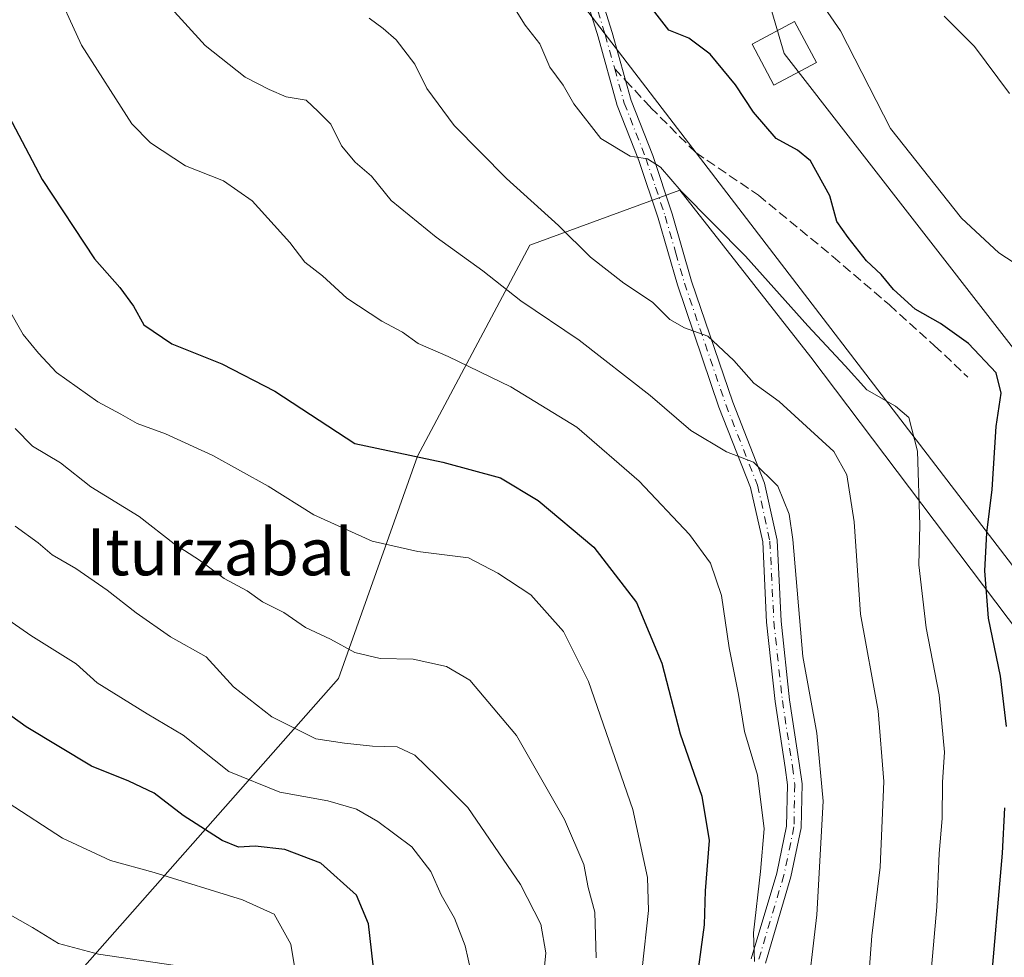
# Model space of a CAD drawing. Units: metres. Extents: x 606726 to 610166, y 4775536 to 4777904.
# Drawn here: x 608879 to 609048, y 4777497 to 4777657 of the extents above; entities that cross this region are included whole.
import ezdxf
from ezdxf.enums import TextEntityAlignment as Align

# ---------------------------------------------------------------- set-up
doc = ezdxf.new("R2010")
doc.units = ezdxf.units.M
doc.header["$MEASUREMENT"] = 0
doc.linetypes.add('DGN Style 3', pattern=[2.307223458686699, 1.648016756204785, -0.6592067024819142])
doc.linetypes.add('DGN Style 4', pattern=[2.6384748266838614, 1.318413404963828, -0.6592067024819142, 0.001648016756204785, -0.6592067024819142])
for name, color, linetype, lineweight in [('Arbolado forestal CxS', 92, 'Continuous', 0), ('Camino Cxs', 7, 'Continuous', 0), ('Camino eje', 30, 'DGN Style 4', 13), ('Cultivos leñosos CxS', 92, 'Continuous', 0), ('Curva de nivel maestra', 30, 'Continuous', 30), ('Curva de nivel normal', 30, 'Continuous', 0), ('Senda', 7, 'DGN Style 3', 0), ('Senda no paivmentada conexión', 7, 'DGN Style 3', 0), ('Tendido', 6, 'Continuous', 0), ('Texto cartográfico', 7, 'Continuous', 0), ('Torre de tendido Cxs', 51, 'Continuous', 0)]:
    doc.layers.add(name, color=color, linetype=linetype, lineweight=lineweight)
doc.styles.add('Style-Arial', font='txt')

# ---------------------------------------------------------------- blocks, each defined once
blk = doc.blocks.new('*U16')
at = {"layer": 'Arbolado forestal CxS', "color": 92, "linetype": 'Continuous', "lineweight": 0}
blk.add_polyline3d([(609050.2817000002, 4777552.3619, 401.8196999999927), (609014.4612999996, 4777599.800100001, 394.0697999999975), (608992.0824999996, 4777628.282299999, 395.3255000000063), (608966.5000999998, 4777618.877499999, 388.3080000000046), (608947.3148999996, 4777582.8803, 375.7580000000016), (608933.8196999999, 4777544.908100001, 363.920499999993), (608882.7055000003, 4777487.097300001, 337.1405999999988), (608871.8028999995, 4777504.886299999, 339.2066999999952), (608856.2846999997, 4777535.922300001, 344.0550999999978), (608838.6984000001, 4777570.0615, 346.7810000000027), (608831.4563999996, 4777591.7863, 349.2387000000017), (608830.4216999998, 4777617.6501, 353.5510000000068), (608821.1111000003, 4777640.409700001, 352.9701000000059), (608794.2133, 4777665.238299999, 352.5314999999973)], dxfattribs=at)

msp = doc.modelspace()

# ---------------------------------------------------------------- linework, layer by layer
at = {"layer": 'Arbolado forestal CxS', "color": 92, "linetype": 'Continuous', "lineweight": 0}
msp.add_polyline3d([(609094.0586999999, 4777492.883500001, 421.4069000000018), (609087.0702999998, 4777506.860099999, 418.616200000004), (609074.4846999999, 4777517.509500001, 412.5809000000008), (609050.2817000002, 4777552.3619, 401.8196999999927), (609014.4612999996, 4777599.800100001, 394.0697999999975), (608992.0824999996, 4777628.282299999, 395.3255000000063), (608966.5000999998, 4777618.877499999, 388.3080000000046), (608947.3148999996, 4777582.8803, 375.7580000000016), (608933.8196999999, 4777544.908100001, 363.920499999993), (608882.7055000003, 4777487.097300001, 337.1405999999988)], dxfattribs=at)
at = {"layer": 'Camino Cxs', "color": 7, "linetype": 'Continuous', "lineweight": 0}
for points in [[(608976.3300999999, 4777668.630100001, 399.4652999999962), (608980.5500999996, 4777655.200099999, 399.0678999999946), (608983.7801000001, 4777643.5701, 396.7725000000065), (608987.4600999998, 4777634.190099999, 396.2387000000017), (608990.7801000001, 4777624.2501, 394.9428999999946), (608994.0904999999, 4777612.746099999, 392.8199000000022), (609001.1164999995, 4777592.114499999, 388.989499999996), (609006.5657000003, 4777578.292500001, 385.771900000007), (609008.7269000001, 4777568.567100001, 384.8960999999982), (609009.3916999997, 4777554.7391, 384.7805999999982), (609010.8399, 4777541.309900001, 384.8660999999993), (609012.5576999999, 4777530.078700001, 384.1986000000034), (609012.9682999998, 4777526.930500001, 384.2516999999934), (609012.8321000002, 4777519.443700001, 383.9300999999978), (609011.0774999997, 4777511.0757, 383.0443999999989), (609006.6990999999, 4777496.348300001, 381.8542000000016)], [(608976.3300999999, 4777668.630100001, 399.4652999999962), (608980.5500999996, 4777655.200099999, 399.0678999999946), (608983.7801000001, 4777643.5701, 396.7725000000065), (608987.4600999998, 4777634.190099999, 396.2387000000017), (608990.7801000001, 4777624.2501, 394.9428999999946), (608994.0904999999, 4777612.746099999, 392.8199000000022), (609001.1164999995, 4777592.114499999, 388.989499999996), (609006.5657000003, 4777578.292500001, 385.771900000007), (609008.7269000001, 4777568.567100001, 384.8960999999982), (609009.3916999997, 4777554.7391, 384.7805999999982), (609010.8399, 4777541.309900001, 384.8660999999993), (609012.5576999999, 4777530.078700001, 384.1986000000034), (609012.9682999998, 4777526.930500001, 384.2516999999934), (609012.8321000002, 4777519.443700001, 383.9300999999978), (609011.0774999997, 4777511.0757, 383.0443999999989), (609006.6990999999, 4777496.348300001, 381.8542000000016)], [(609004.2988999998, 4777497.047900001, 380.8825999999972), (609008.6518999999, 4777511.6895, 381.9342000000034), (609010.3369000005, 4777519.725500001, 382.8932000000059), (609010.4653000003, 4777526.790899999, 383.3150000000023), (609010.0821000002, 4777529.7281, 383.4168000000063), (609008.3602999998, 4777540.9867, 383.6276999999973), (609006.8981, 4777554.5449, 383.5464999999967), (609006.2399000004, 4777568.2335, 384.0671000000002), (609004.1678999999, 4777577.558300001, 385.1067000000039), (608998.7688999996, 4777591.252900001, 388.209799999997), (608991.6675000006, 4777612.136700001, 392.1282999999967), (608988.4001000002, 4777623.5101, 394.2712999999931), (608985.1101000002, 4777633.3301, 397.1941999999981), (608981.4101, 4777642.770099999, 396.5734999999986), (608978.1501000002, 4777654.4901, 398.386599999998), (608973.9600999998, 4777667.840100001, 398.7192000000068)], [(609004.2988999998, 4777497.047900001, 380.8825999999972), (609008.6518999999, 4777511.6895, 381.9342000000034), (609010.3369000005, 4777519.725500001, 382.8932000000059), (609010.4653000003, 4777526.790899999, 383.3150000000023), (609010.0821000002, 4777529.7281, 383.4168000000063), (609008.3602999998, 4777540.9867, 383.6276999999973), (609006.8981, 4777554.5449, 383.5464999999967), (609006.2399000004, 4777568.2335, 384.0671000000002), (609004.1678999999, 4777577.558300001, 385.1067000000039), (608998.7688999996, 4777591.252900001, 388.209799999997), (608991.6675000006, 4777612.136700001, 392.1282999999967), (608988.4001000002, 4777623.5101, 394.2712999999931), (608985.1101000002, 4777633.3301, 397.1941999999981), (608981.4101, 4777642.770099999, 396.5734999999986), (608978.1501000002, 4777654.4901, 398.386599999998), (608973.9600999998, 4777667.840100001, 398.7192000000068)]]:
    msp.add_polyline3d(points, dxfattribs=at)
at = {"layer": 'Camino eje', "color": 30, "linetype": 'DGN Style 4', "lineweight": 13}
for points in [[(608916.6651, 4777831.600099999, 428.9587999999931), (608917.1051000003, 4777826.610099999, 428.2648000000045), (608918.8101000005, 4777820.460100001, 428.7635000000009), (608929.0800999999, 4777799.795100001, 426.6067000000039), (608939.3151000004, 4777779.210100001, 419.4389999999985), (608943.0950999996, 4777770.475099999, 417.7069999999949), (608946.9151, 4777761.640100001, 412.2860999999975), (608947.8651000002, 4777758.4351, 413.2223999999987), (608948.7801000001, 4777755.335100001, 414.3729000000022), (608949.8400999998, 4777750.890100001, 415.2644), (608950.9001000002, 4777746.4551, 413.8928000000014), (608952.2401000002, 4777741.8051, 410.445200000002), (608953.5751, 4777737.190099999, 412.0981999999931), (608954.6700999998, 4777733.4551, 410.2670999999973), (608955.7600999996, 4777729.720100001, 409.3962999999931), (608961.2751000002, 4777710.335100001, 409.4848999999958), (608965.4200999998, 4777695.2301, 406.0627999999998), (608967.8251, 4777688.9301, 403.8405999999959), (608971.4801000003, 4777678.600099999, 399.7498999999953), (608975.1451000003, 4777668.235099999, 399.0813999999955), (608977.2550999997, 4777661.520099999, 398.4581999999937), (608979.3501000004, 4777654.845100001, 398.6977999999945), (608980.9650999998, 4777649.030099999, 397.8810999999987)], [(608980.9650999998, 4777649.030099999, 397.8810999999987), (608982.5950999996, 4777643.170100001, 396.545499999993), (608986.2851, 4777633.7601, 396.6499999999942), (608987.9451000001, 4777628.790100001, 395.1466999999975), (608989.5900999998, 4777623.880100001, 394.5923000000039), (608991.4101, 4777617.5551, 393.3928000000014), (608992.8790999996, 4777612.441299999, 392.328800000003), (608999.9426999995, 4777591.683700001, 388.5794000000024), (609005.3667000001, 4777577.9253, 385.4232000000048), (609007.4835000001, 4777568.4003, 384.1631000000052), (609008.1448999997, 4777554.642100001, 384.0262999999977), (609009.6001000004, 4777541.1483, 384.2418999999936), (609011.3198999995, 4777529.9035, 383.8016000000061), (609011.7166999998, 4777526.8607, 383.7262999999948), (609011.5844999999, 4777519.5847, 383.3678000000073), (609009.8646999998, 4777511.3825, 382.4765999999945), (609005.4990999997, 4777496.698100001, 381.3579000000027)]]:
    msp.add_polyline3d(points, dxfattribs=at)
at = {"layer": 'Cultivos leñosos CxS', "color": 92, "linetype": 'Continuous', "lineweight": 0}
for points in [[(609049.0883, 4777208.050899999, 371.6667000000016), (609039.4993000003, 4777221.843699999, 372.2507000000041), (609011.6864999998, 4777249.138900001, 364.0160999999935), (608988.3334999997, 4777259.4439, 355.2241000000067), (608972.8208999997, 4777253.519099999, 347.2862000000023), (608971.6108999997, 4777253.0569, 346.6595999999991), (608942.7641000003, 4777240.2443, 328.7452000000048), (608925.9759000001, 4777241.044299999, 318.4407000000065), (608901.0025000004, 4777257.6753, 302.3874999999971), (608904.5519000003, 4777301.7479, 310.0886000000028), (608900.0488999998, 4777342.274499999, 317.4870999999985), (608878.2845000001, 4777383.551899999, 316.4863999999943), (608853.1495000003, 4777410.160499999, 313.4369000000006), (608860.9795000004, 4777441.2885, 322.8105000000069), (608872.9698999999, 4777476.0865, 334.0044000000053), (608882.7055000003, 4777487.097300001, 337.1405999999988), (608933.8196999999, 4777544.908100001, 363.920499999993), (608947.3148999996, 4777582.8803, 375.7580000000016), (608966.5000999998, 4777618.877499999, 388.3080000000046), (608992.0824999996, 4777628.282299999, 395.3255000000063), (609014.4612999996, 4777599.800100001, 394.0697999999975), (609050.2817000002, 4777552.3619, 401.8196999999927)], [(609094.0586999999, 4777492.883500001, 421.4069000000018), (609087.0702999998, 4777506.860099999, 418.616200000004), (609074.4846999999, 4777517.509500001, 412.5809000000008), (609050.2817000002, 4777552.3619, 401.8196999999927), (609014.4612999996, 4777599.800100001, 394.0697999999975), (608992.0824999996, 4777628.282299999, 395.3255000000063), (608966.5000999998, 4777618.877499999, 388.3080000000046), (608947.3148999996, 4777582.8803, 375.7580000000016), (608933.8196999999, 4777544.908100001, 363.920499999993), (608882.7055000003, 4777487.097300001, 337.1405999999988)]]:
    msp.add_polyline3d(points, dxfattribs=at)
at = {"layer": 'Curva de nivel maestra', "color": 30, "linetype": 'Continuous', "lineweight": 30, "flags": 128}
for points, elevation in [([(609047.9100000003, 4777536.7501), (609046.8600000005, 4777545.300100001), (609044.8200000003, 4777555.2501), (609044.2000000002, 4777563.300100001), (609044.5199999996, 4777569.780099999), (609045.4400000004, 4777577.190099999), (609046.1399999997, 4777587.960100001), (609046.9900000002, 4777593.6501), (609046.1399999997, 4777597.130100001), (609041.4100000003, 4777602.130100001), (609036.6100000005, 4777605.550100001), (609032.2599999999, 4777607.9801), (609028.5999999996, 4777611.350099999), (609026.4800000006, 4777613.9001), (609023.9800000006, 4777616.220100001), (609020.8700000001, 4777620.200099999), (609018.9199999999, 4777622.940099999), (609017.7100000001, 4777627.300100001), (609014.3899999997, 4777633.3201), (609012.2000000002, 4777635.120100001), (609008.5300000003, 4777637.120100001), (609004.6799999997, 4777641.590100001), (609001.6100000005, 4777646.270099999), (608997.2699999996, 4777651.5101), (608993.6399999997, 4777654.2301), (608990.1900000004, 4777655.600099999), (608986.5999999996, 4777660.200099999)], 400), ([(608870.9000000004, 4777657.610099999), (608876.9400000004, 4777642.0001), (608883.2000000002, 4777630.110099999), (608892.1500000004, 4777616.5601), (608896.4400000004, 4777611.6801), (608898.7599999999, 4777608.5101), (608900.5700000003, 4777605.3101), (608905.3099999996, 4777602.0601), (608913.8799999999, 4777598.620100001), (608922.9100000003, 4777593.9801), (608936.5700000003, 4777585.050100001), (608951.6200000001, 4777581.870100001), (608961.4600000001, 4777579.210100001), (608967.9000000004, 4777575.3201), (608977.3799999999, 4777567.360099999), (608984.7000000002, 4777557.9001), (608988.9900000002, 4777547.530099999), (608992.1699999999, 4777535.5101), (608995.8399999999, 4777524.870100001), (608997.0800000001, 4777517.2501), (608996.4000000004, 4777508.6801), (608996.2599999999, 4777502.860099999), (608994.7000000002, 4777491.4901)], 375), ([(608939.7300000006, 4777496.0701), (608938.9199999999, 4777503.0701), (608936.8899999997, 4777507.960100001), (608930.79, 4777513.420100001), (608924.6299999999, 4777515.7601), (608919.5499999998, 4777516.300100001), (608916.6900000004, 4777516.110099999), (608913.9000000004, 4777517.280099999), (608907.2800000003, 4777521.540100001), (608902.3399999999, 4777525.380100001), (608898.0099999999, 4777527.4301), (608891.6200000001, 4777529.9801), (608880.4800000006, 4777536.670100001), (608871.2300000006, 4777543.300100001)], 350), ([(609049.4000000004, 4777376.600099999), (609045.54, 4777393.300100001), (609044.04, 4777402.120100001), (609042.5700000003, 4777415.020099999), (609042.2800000003, 4777444.600099999), (609041.9699999997, 4777457.3301), (609042.5800000001, 4777462.6601), (609043.1500000004, 4777469.2301), (609043.9400000004, 4777475.280099999), (609045.0800000001, 4777490.9001), (609047.1900000004, 4777515.130100001), (609047.5800000001, 4777522.880100001)], 400)]:
    msp.add_lwpolyline(points, dxfattribs=dict(at, elevation=elevation))
at = {"layer": 'Curva de nivel normal', "color": 30, "linetype": 'Continuous', "lineweight": 0, "flags": 128}
for points, elevation in [([(609004.8700000001, 4777496.619999999), (609004.7000000002, 4777501.52), (609005.8799999999, 4777512), (609006.4699999997, 4777519.24), (609005.3399999999, 4777528.439999999), (609003.1200000001, 4777535.880000001), (609002.0899999999, 4777542.180000001), (609000.54, 4777550.16), (608999.2100000001, 4777559.09), (608997.3200000003, 4777564.600000001), (608993.75, 4777569.5), (608985.1299999999, 4777578.619999999), (608974.5, 4777587.84), (608963.2300000006, 4777594.720000001), (608952.54, 4777599.880000001), (608947.3799999999, 4777602.130000001), (608944.7199999997, 4777604.050000001), (608941.1799999997, 4777605.930000001), (608935.2000000002, 4777609.850000001), (608931.0700000003, 4777613.640000001), (608928.0700000003, 4777616), (608925.4600000001, 4777619.350000001), (608919.04, 4777626.449999999), (608914.1399999997, 4777629.880000001), (608907.6900000004, 4777632.460000001), (608901.7000000002, 4777636.390000001), (608898.4900000002, 4777639.59), (608889.9000000004, 4777653.039999999), (608884.9699999997, 4777663.930000001)], 380), ([(608961.8499999996, 4777662.59), (608965.7000000002, 4777656.449999999), (608968.1799999997, 4777653.26), (608969.8799999999, 4777649.310000001), (608972.1799999997, 4777646.220000001), (608974.0099999999, 4777643.050000001), (608978.5999999996, 4777637.130000001), (608983.6299999999, 4777634.09), (608986.5800000001, 4777633.66), (608988.7800000003, 4777632.189999999), (608992.3399999999, 4777628.100000001), (609003.29, 4777617.02), (609013.9299999997, 4777605.16), (609020.3399999999, 4777598.310000001), (609024.04, 4777594.180000001), (609028.9100000003, 4777591.439999999), (609031.1799999997, 4777589.51), (609032.6799999997, 4777583.76), (609033.0599999996, 4777571.09), (609032.9000000004, 4777564.32), (609034.1699999999, 4777553.59), (609036.3600000005, 4777542.119999999), (609037.2999999998, 4777532.359999999), (609036.9500000002, 4777527.26), (609036.9199999999, 4777521.039999999), (609036.3799999999, 4777515.039999999), (609035.9800000006, 4777505.980000001), (609033.9000000004, 4777481.99)], 395), ([(609051.6500000004, 4777614.310000001), (609046.5700000003, 4777617.619999999), (609040.2000000002, 4777623.52), (609028.0700000003, 4777638.810000001), (609019.5499999998, 4777655.470000001), (609015.2100000001, 4777661.83)], 405.0000000000001), ([(609013.5999999996, 4777488.66), (609015.4699999997, 4777504.57), (609016.5599999996, 4777523.980000001), (609015.4900000002, 4777535.59), (609013.0899999999, 4777548.67), (609011.4000000004, 4777568.680000001), (609010.7400000002, 4777572.99), (609008.8399999999, 4777577.74), (609004.6699999999, 4777581.859999999), (609000.0800000001, 4777583.65), (608993.9800000006, 4777587.279999999), (608987.0099999999, 4777593.24), (608974.8799999999, 4777602.67), (608964.9600000001, 4777609.380000001), (608958.4400000004, 4777614.52), (608950.4800000006, 4777620.25), (608942.7999999998, 4777626.539999999), (608939.4400000004, 4777630.680000001), (608936.6699999999, 4777633.07), (608934.2999999998, 4777635.859999999), (608932.4699999997, 4777639.539999999), (608930.3200000003, 4777641.720000001), (608928.2800000003, 4777643.680000001), (608924.8600000005, 4777644.24), (608921.9500000002, 4777645.460000001), (608917.8300000001, 4777647.57), (608911.0300000003, 4777652.960000001), (608904.6200000001, 4777659.980000001)], 385), ([(609024.2800000003, 4777492.66), (609024.8600000005, 4777500.99), (609026.2999999998, 4777512.75), (609026.9299999997, 4777527.359999999), (609025.9500000002, 4777539.41), (609022.9400000004, 4777555.9), (609021.8899999997, 4777571.689999999), (609020.6100000005, 4777579.699999999), (609018.4100000003, 4777583.67), (609009.0599999996, 4777592.210000001), (609004.7400000002, 4777595.34), (609001.3300000001, 4777599.24), (608996.8499999996, 4777603.390000001), (608992.9000000004, 4777604.800000001), (608990.3600000005, 4777606.24), (608987.4000000004, 4777609.16), (608982.5, 4777612.41), (608976.8600000005, 4777616.880000001), (608971.3600000005, 4777622.27), (608962.5, 4777630.26), (608953.5499999998, 4777639.32), (608948.9000000004, 4777645.640000001), (608946.8200000003, 4777649.82), (608943.6600000003, 4777653.970000001), (608941.4500000002, 4777655.91), (608939.0099999999, 4777657.65)], 390), ([(609037.25, 4777657.99), (609042.4000000004, 4777652.810000001), (609048.3799999999, 4777644.789999999)], 410), ([(608984.5999999996, 4777485.51), (608986.7300000006, 4777505.350000001), (608986.5499999998, 4777510.949999999), (608984.04, 4777522.59), (608976.4699999997, 4777544.42), (608972.2199999997, 4777552.980000001), (608966.6399999997, 4777559.210000001), (608961.0099999999, 4777562.890000001), (608956, 4777565.539999999), (608947.3399999999, 4777566.619999999), (608939.5700000003, 4777568.390000001), (608929.5700000003, 4777572.859999999), (608921.79, 4777577.74), (608912.3099999996, 4777582.980000001), (608904.2599999999, 4777586.67), (608899.4000000004, 4777588.480000001), (608896.6399999997, 4777590.060000001), (608892.7199999997, 4777592.130000001), (608885.6399999997, 4777597.16), (608882.54, 4777600.439999999), (608879.9400000004, 4777603.65), (608875.2400000002, 4777611.859999999)], 370.0000000000001), ([(608977.8200000003, 4777497.25), (608977.5800000001, 4777505.02), (608976.4600000001, 4777509.24), (608975.7000000002, 4777513.199999999), (608972.3899999997, 4777520.84), (608964.1799999997, 4777535.210000001), (608956.2400000002, 4777544.640000001), (608952.2400000002, 4777546.960000001), (608946.5700000003, 4777548.210000001), (608940.9000000004, 4777548.34), (608936.5599999996, 4777549.350000001), (608932.4199999999, 4777551.67), (608928.1399999997, 4777553.640000001), (608924.4500000002, 4777556.199999999), (608920.8300000001, 4777557.99), (608918.1699999999, 4777559.91), (608914.2800000003, 4777562.02), (608910.04, 4777565.109999999), (608905.7300000006, 4777567.91), (608899.7800000003, 4777572.600000001), (608891.4900000002, 4777577.67), (608886.3200000003, 4777581.720000001), (608881.54, 4777584.600000001), (608878.5599999996, 4777587.58)], 365), ([(608878.5899999999, 4777570.949999999), (608882.4900000002, 4777568.08), (608884.9100000003, 4777566.029999999), (608888.9299999997, 4777563.680000001), (608894.2599999999, 4777560.029999999), (608899.25, 4777556.16), (608905.0999999996, 4777552.07), (608911.2000000002, 4777548.609999999), (608915.8600000005, 4777543.49), (608922.3899999997, 4777538.359999999), (608929.9100000003, 4777534.65), (608934.7999999998, 4777533.880000001), (608939.6200000001, 4777533.380000001), (608943.7999999998, 4777533.289999999), (608946.8300000001, 4777531.84), (608950.5700000003, 4777528.210000001), (608955.9000000004, 4777522.92), (608964.9000000004, 4777509.77), (608968.3600000005, 4777502.970000001), (608969.1799999997, 4777498.08), (608968.2300000006, 4777488.380000001)], 360), ([(608956.9900000002, 4777492.480000001), (608955.4500000002, 4777499.32), (608953.6200000001, 4777503.99), (608951.3300000001, 4777507.99), (608949.5599999996, 4777511.99), (608946.2999999998, 4777516.180000001), (608940.5, 4777520.5), (608936.8600000005, 4777522.609999999), (608931.9500000002, 4777524.029999999), (608923.79, 4777525.539999999), (608915.0499999998, 4777529.060000001), (608907.2699999996, 4777535.279999999), (608901.0899999999, 4777538.92), (608892.5700000003, 4777544.180000001), (608888.9800000006, 4777547.460000001), (608881.2599999999, 4777552.26), (608871.5999999996, 4777558.930000001)], 354.9999999999999), ([(608927.6699999999, 4777487.539999999), (608925.6500000004, 4777499.600000001), (608922.7800000003, 4777504.680000001), (608917.3799999999, 4777507.140000001), (608902.3399999999, 4777511.800000001), (608894.8499999996, 4777513.84), (608886.6399999997, 4777517.67), (608877.3799999999, 4777523.680000001)], 345), ([(608905.9699999997, 4777495.91), (608892.8300000001, 4777497.890000001), (608885.9699999997, 4777499.720000001), (608881.5199999996, 4777502.449999999), (608877.3399999999, 4777504.800000001)], 340)]:
    msp.add_lwpolyline(points, dxfattribs=dict(at, elevation=elevation))
at = {"layer": 'Senda', "color": 7, "linetype": 'DGN Style 3', "lineweight": 0}
msp.add_polyline3d([(608982.8184000002, 4777647.0329, 397.1978999999992), (608987.1080999998, 4777642.4101, 396.9526999999944), (608994.8136999998, 4777634.704299999, 398.1049999999959), (609005.5159, 4777627.426899999, 398.7339000000065), (609018.2516999999, 4777616.9387, 401.1542999999947), (609027.8837000001, 4777608.697899999, 406.5837000000029), (609035.5893000001, 4777601.7413, 406.2578000000067), (609041.2615, 4777596.3903, 408.0573000000004)], dxfattribs=at)
at = {"layer": 'Senda no paivmentada conexión', "color": 7, "linetype": 'DGN Style 3', "lineweight": 0, "extrusion": (0.1654405165112153, -0.1782861918550502, 0.969970860021231), "elevation": -750652.7931121077, "flags": 128}
msp.add_lwpolyline([(3696181.842638798, 2995254.312962292), (3696181.842638798, 2995251.503996118)], dxfattribs=at)
at = {"layer": 'Tendido', "color": 6, "linetype": 'Continuous', "lineweight": 0}
for points in [[(609210.6095000004, 4777360.046900001, 461.0182999999961), (609165.1818000004, 4777452.035300001, 476.2737999999954), (609009.9299999997, 4777651.635, 431.6983000000037), (608941.4232000001, 4777884.8814, 445.0932999999932)], [(609210.6095000004, 4777360.046900001, 461.0182999999961), (609165.1818000004, 4777452.035300001, 476.2737999999954), (609009.9299999997, 4777651.635, 431.6983000000037), (608941.4232000001, 4777884.8814, 445.0932999999932)], [(609277.3416999998, 4777354.5142, 447.0657999999967), (609163, 4777413.800000001, 444.6757999999973), (609084.4400000004, 4777517.92, 422.2065000000002), (608954.1200000001, 4777687.859999999, 402.6297999999952), (608844.0999999996, 4777830.24, 413.2376999999979), (608845.9499000004, 4777883.362299999, 398.2296999999962)]]:
    msp.add_polyline3d(points, dxfattribs=at)
at = {"layer": 'Torre de tendido Cxs', "color": 51, "linetype": 'Continuous', "lineweight": 0}
msp.add_polyline3d([(609015.4199999999, 4777650.07, 416.7574000000022), (609008.1699999999, 4777646.199999999, 421.7231999999931), (609004.4400000004, 4777653.199999999, 423.763300000006), (609011.6900000004, 4777657.07, 418.6707000000025), (609015.4199999999, 4777650.07, 416.7574000000022)], dxfattribs=at)
msp.add_3dface([(609015.4199999999, 4777650.07, 416.7574000000022), (609008.1699999999, 4777646.199999999, 421.7231999999931), (609004.4400000004, 4777653.199999999, 423.763300000006), (609011.6900000004, 4777657.07, 418.6707000000025)], dxfattribs=at)

# ---------------------------------------------------------------- block references
at = {"layer": 'Arbolado forestal CxS', "color": 92, "linetype": 'Continuous', "lineweight": 0}
msp.add_blockref('*U16', (0, 0), dxfattribs=at)

# ---------------------------------------------------------------- texts
at = {"layer": 'Texto cartográfico', "color": 7, "linetype": 'Continuous', "lineweight": 0, "style": 'Style-Arial'}
msp.add_text('Iturzabal', height=8, dxfattribs=at).set_placement((608913.5235292679, 4777566.550150001), align=Align.MIDDLE_CENTER)

doc.saveas('drawing.dxf')
